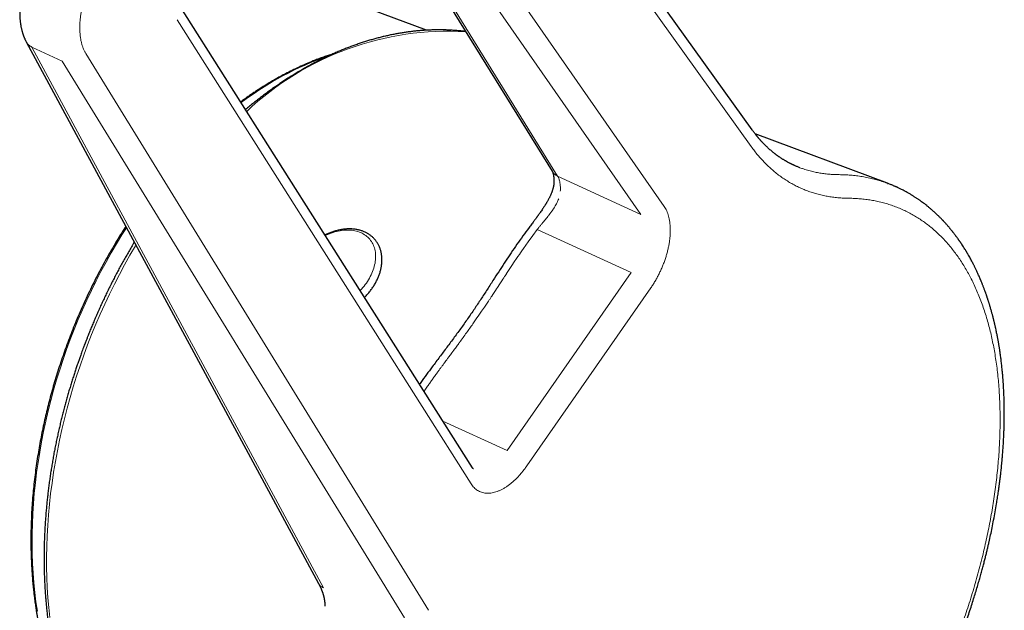
# Model space of a CAD drawing. Units: millimetres. Extents: x 8 to 671, y 12 to 647.
# Drawn here: x 592 to 647, y 149 to 181 of the extents above; entities that cross this region are included whole.
import ezdxf

# ---------------------------------------------------------------- set-up
doc = ezdxf.new("R2010")
doc.units = ezdxf.units.MM

msp = doc.modelspace()

# ---------------------------------------------------------------- linework, layer by layer
at = {"color": 7, "linetype": 'Continuous', "lineweight": 30}
for p, q in [((632.909, 175.299), (612.283, 204.098)), ((608.186, 194.937), (621.767, 172.992)), ((614.772, 180.847), (607.802, 183.452)), ((617.326, 156.471), (600.951, 182.322)), ((592.461, 180.207), (608.751, 150.024)), ((640.451, 172.318), (633.078, 175.073)), ((635.573, 173.189), (635.571, 173.19)), ((640.451, 172.316), (640.463, 172.312))]:
    msp.add_line(p, q, dxfattribs=at)
at = {"color": 8, "linetype": 'Continuous', "lineweight": 0}
for p, q in [((632.862, 174.365), (612.235, 203.163)), ((610.83, 195.732), (628.01, 171.036)), ((622.071, 172.72), (608.269, 195.023)), ((609.519, 195.286), (626.699, 170.59)), ((617.247, 155.583), (600.871, 181.434)), ((594.459, 179.122), (592.78, 179.905)), ((592.78, 179.905), (609.032, 149.79)), ((595.786, 179.547), (614.868, 148.531)), ((594.459, 179.122), (613.54, 148.106)), ((622.071, 172.72), (626.699, 170.59)), ((626.163, 167.344), (620.939, 169.749)), ((626.163, 167.344), (619.256, 157.428)), ((627.261, 166.492), (620.354, 156.576)), ((615.676, 159.077), (619.256, 157.428))]:
    msp.add_line(p, q, dxfattribs=at)
at = {"color": 8, "linetype": 'Continuous', "lineweight": 0, "flags": 128}
for points in [[(598.054, 169.844), (597.798, 169.44), (597.493, 168.943), (597.197, 168.438), (596.909, 167.926), (596.629, 167.407), (596.358, 166.882), (596.095, 166.351), (595.842, 165.815), (595.597, 165.273), (595.362, 164.726), (595.136, 164.175), (594.92, 163.62), (594.714, 163.06), (594.517, 162.498), (594.331, 161.932), (594.154, 161.364), (593.988, 160.794), (593.832, 160.222), (593.687, 159.648), (593.552, 159.074), (593.428, 158.498), (593.315, 157.923), (593.213, 157.347), (593.121, 156.773), (593.041, 156.199), (592.971, 155.626), (592.913, 155.055), (592.865, 154.487), (592.829, 153.92), (592.804, 153.357), (592.79, 152.797), (592.788, 152.241), (592.796, 151.688), (592.816, 151.14), (592.847, 150.597), (592.889, 150.059), (592.942, 149.527), (593.007, 149), (593.082, 148.48)], [(609.128, 169.413), (609.161, 169.429), (609.259, 169.472), (609.358, 169.512), (609.457, 169.549), (609.556, 169.582), (609.655, 169.612), (609.753, 169.637), (609.852, 169.659), (609.95, 169.678), (610.047, 169.692), (610.143, 169.703), (610.238, 169.71), (610.332, 169.713), (610.425, 169.713), (610.516, 169.708), (610.606, 169.7), (610.693, 169.687), (610.779, 169.671), (610.863, 169.652), (610.944, 169.628), (611.023, 169.601), (611.099, 169.57), (611.173, 169.536), (611.244, 169.498), (611.312, 169.456), (611.377, 169.411), (611.438, 169.363), (611.497, 169.312), (611.552, 169.257), (611.604, 169.2), (611.652, 169.139), (611.697, 169.076), (611.738, 169.01), (611.775, 168.941), (611.808, 168.87), (611.838, 168.796), (611.863, 168.72), (611.885, 168.642), (611.902, 168.562), (611.916, 168.48), (611.925, 168.396), (611.931, 168.311), (611.932, 168.224), (611.929, 168.136), (611.922, 168.047), (611.911, 167.956), (611.896, 167.865), (611.877, 167.774), (611.854, 167.681), (611.827, 167.589), (611.796, 167.496), (611.761, 167.403), (611.722, 167.31), (611.68, 167.218), (611.634, 167.126), (611.584, 167.034), (611.531, 166.944), (611.475, 166.854), (611.415, 166.765), (611.352, 166.678), (611.286, 166.591), (611.217, 166.507), (611.145, 166.423), (611.072, 166.344)], [(617.538, 164.767), (617.684, 164.973), (617.836, 165.193), (617.996, 165.426), (618.105, 165.587), (618.218, 165.754), (618.24, 165.788), (618.263, 165.821), (618.285, 165.855), (618.308, 165.889), (618.331, 165.924), (618.354, 165.958), (618.377, 165.993), (618.4, 166.028), (618.465, 166.126), (618.536, 166.234), (618.613, 166.35), (618.667, 166.432), (618.723, 166.517), (618.734, 166.535), (618.746, 166.552), (618.757, 166.57), (618.769, 166.587), (618.781, 166.605), (618.792, 166.623), (618.804, 166.641), (618.816, 166.66), (618.893, 166.776), (618.961, 166.88), (619.022, 166.973), (619.075, 167.053), (619.12, 167.122), (619.151, 167.171), (619.178, 167.211), (619.199, 167.243), (619.211, 167.261), (619.22, 167.275), (619.226, 167.284), (619.228, 167.287), (619.229, 167.288), (619.229, 167.289), (619.229, 167.289), (619.229, 167.289), (619.229, 167.289), (619.229, 167.289), (619.229, 167.289), (619.229, 167.289), (619.379, 167.517), (619.522, 167.732), (619.658, 167.936), (619.786, 168.127), (619.863, 168.241), (619.938, 168.35), (620.009, 168.454), (620.082, 168.56), (620.171, 168.688), (620.431, 169.058), (620.688, 169.411), (620.939, 169.749)], [(598.573, 168.883), (598.547, 168.84), (598.241, 168.316), (597.944, 167.784), (597.655, 167.245), (597.374, 166.7), (597.103, 166.149), (596.84, 165.592), (596.587, 165.03), (596.343, 164.463), (596.109, 163.892), (595.884, 163.316), (595.669, 162.736), (595.464, 162.153), (595.27, 161.567), (595.085, 160.979), (594.911, 160.388), (594.747, 159.795), (594.594, 159.2), (594.451, 158.605), (594.319, 158.008), (594.198, 157.412), (594.088, 156.815), (593.989, 156.219), (593.901, 155.623), (593.824, 155.029), (593.759, 154.436), (593.704, 153.845), (593.661, 153.256), (593.629, 152.671), (593.608, 152.088), (593.598, 151.509), (593.6, 150.933), (593.613, 150.362), (593.638, 149.796), (593.674, 149.234), (593.721, 148.678), (593.779, 148.127)]]:
    msp.add_lwpolyline(points, dxfattribs=at)
at = {"color": 8, "linetype": 'Continuous', "lineweight": 0}
for centre, radius, start, end in [((615.984, 164.433), 16.362, 86.5931, 133.3697), ((615.167, 162.608), 17.801, 109.2617, 127.0578)]:
    msp.add_arc(centre, radius, start, end, dxfattribs=at)
at = {"color": 7, "linetype": 'Continuous', "lineweight": 30}
for points, knots in [([(593.632, 186.275), (593.59, 186.215), (593.509, 186.096), (593.394, 185.917), (593.288, 185.743), (593.191, 185.574), (593.101, 185.412), (593.02, 185.258), (592.946, 185.111), (592.876, 184.966), (592.811, 184.825), (592.751, 184.689), (592.698, 184.564), (592.653, 184.451), (592.612, 184.347), (592.574, 184.246), (592.53, 184.125), (592.48, 183.982), (592.426, 183.814), (592.381, 183.664), (592.344, 183.533), (592.316, 183.425), (592.29, 183.32), (592.267, 183.223), (592.247, 183.136), (592.231, 183.059), (592.218, 182.992), (592.207, 182.937), (592.198, 182.889), (592.19, 182.842), (592.181, 182.786), (592.17, 182.72), (592.159, 182.646), (592.148, 182.568), (592.138, 182.489), (592.13, 182.413), (592.123, 182.344), (592.118, 182.284), (592.114, 182.229), (592.11, 182.173), (592.106, 182.108), (592.103, 182.038), (592.1, 181.952), (592.099, 181.857), (592.1, 181.757), (592.102, 181.669), (592.106, 181.587), (592.111, 181.505), (592.117, 181.424), (592.126, 181.343), (592.135, 181.263), (592.148, 181.176), (592.162, 181.09), (592.178, 181.011), (592.193, 180.938), (592.209, 180.871), (592.224, 180.814), (592.237, 180.767), (592.249, 180.727), (592.261, 180.685), (592.274, 180.645), (592.288, 180.606), (592.302, 180.565), (592.316, 180.526), (592.33, 180.492), (592.34, 180.467), (592.349, 180.445), (592.358, 180.422), (592.37, 180.394), (592.386, 180.358), (592.406, 180.315), (592.431, 180.264), (592.45, 180.228), (592.461, 180.208)], [0, 0, 0, 0, 0.031913, 0.062335, 0.091272, 0.118731, 0.144716, 0.169233, 0.192285, 0.213873, 0.236757, 0.257735, 0.276809, 0.293979, 0.309303, 0.324437, 0.340155, 0.364213, 0.389536, 0.416133, 0.432407, 0.449128, 0.465425, 0.480251, 0.493603, 0.505478, 0.515872, 0.524784, 0.530917, 0.538069, 0.546703, 0.556824, 0.568978, 0.581292, 0.593709, 0.606211, 0.617587, 0.627125, 0.634893, 0.643923, 0.654576, 0.666236, 0.678237, 0.696707, 0.713683, 0.727952, 0.741674, 0.755389, 0.769934, 0.783449, 0.797574, 0.8124, 0.829597, 0.843993, 0.855651, 0.869654, 0.881389, 0.887818, 0.895737, 0.90429, 0.912012, 0.919042, 0.926796, 0.935601, 0.942196, 0.947199, 0.950859, 0.955326, 0.961093, 0.968202, 0.977047, 0.987642, 1, 1, 1, 1]), ([(616.951, 180.774), (616.88, 180.782), (616.736, 180.8), (616.518, 180.821), (616.298, 180.838), (616.076, 180.852), (615.853, 180.861), (615.629, 180.866), (615.404, 180.867), (615.179, 180.864), (614.952, 180.857), (614.725, 180.846), (614.497, 180.83), (614.268, 180.811), (614.038, 180.787), (613.808, 180.759), (613.577, 180.727), (613.346, 180.691), (613.114, 180.651), (612.881, 180.606), (612.648, 180.558), (612.415, 180.505), (612.182, 180.448), (611.948, 180.387), (611.714, 180.322), (611.479, 180.253), (611.245, 180.179), (611.01, 180.102), (610.776, 180.02), (610.541, 179.935), (610.306, 179.845), (610.072, 179.751), (609.837, 179.654), (609.603, 179.552), (609.368, 179.446), (609.134, 179.336), (608.901, 179.222), (608.667, 179.105), (608.435, 178.983), (608.202, 178.857), (607.97, 178.728), (607.738, 178.595), (607.507, 178.457), (607.277, 178.316), (607.047, 178.172), (606.818, 178.023), (606.59, 177.871), (606.362, 177.715), (606.135, 177.555), (605.909, 177.392), (605.684, 177.224), (605.46, 177.054), (605.236, 176.879), (605.014, 176.702), (604.83, 176.551), (604.72, 176.459), (604.684, 176.428)], [0, 0, 0, 0, 0.017924, 0.036302, 0.054695, 0.073104, 0.091528, 0.109969, 0.128425, 0.146897, 0.165384, 0.183888, 0.202407, 0.220941, 0.239491, 0.258056, 0.276636, 0.29523, 0.313839, 0.332462, 0.351099, 0.369749, 0.388412, 0.407088, 0.425777, 0.444477, 0.463189, 0.481913, 0.500648, 0.519393, 0.538148, 0.556913, 0.575688, 0.594472, 0.613265, 0.632067, 0.650876, 0.669694, 0.688519, 0.707352, 0.726192, 0.745039, 0.763893, 0.782753, 0.80162, 0.820493, 0.839372, 0.858258, 0.877149, 0.896046, 0.914949, 0.933858, 0.952772, 0.971692, 0.990619, 1, 1, 1, 1]), ([(609.534, 179.52), (609.514, 179.514), (609.453, 179.495), (609.351, 179.462), (609.225, 179.42), (609.098, 179.376), (608.967, 179.33), (608.837, 179.283), (608.708, 179.234), (608.579, 179.184), (608.361, 179.099), (608.056, 178.972), (607.667, 178.798), (607.285, 178.616), (606.951, 178.446), (606.664, 178.293), (606.421, 178.159), (606.183, 178.022), (605.947, 177.883), (605.717, 177.742), (605.498, 177.603), (605.291, 177.469), (605.099, 177.341), (604.915, 177.215), (604.74, 177.093), (604.586, 176.983), (604.478, 176.905), (604.426, 176.866), (604.413, 176.856)], [0, 0, 0, 0, 0.011261, 0.035493, 0.058956, 0.083928, 0.10915, 0.134247, 0.159218, 0.184063, 0.208782, 0.285216, 0.360421, 0.434398, 0.507147, 0.554965, 0.602236, 0.648962, 0.695143, 0.740766, 0.785003, 0.824985, 0.863292, 0.899922, 0.934877, 0.968157, 0.992202, 1, 1, 1, 1]), ([(635.572, 173.187), (635.545, 173.198), (635.493, 173.217), (635.417, 173.248), (635.348, 173.277), (635.284, 173.305), (635.23, 173.329), (635.187, 173.349), (635.153, 173.365), (635.121, 173.38), (635.089, 173.396), (635.048, 173.417), (635, 173.441), (634.95, 173.467), (634.905, 173.491), (634.863, 173.514), (634.821, 173.538), (634.776, 173.564), (634.728, 173.592), (634.678, 173.622), (634.625, 173.654), (634.572, 173.688), (634.519, 173.722), (634.469, 173.755), (634.425, 173.786), (634.384, 173.814), (634.346, 173.841), (634.31, 173.867), (634.273, 173.894), (634.234, 173.923), (634.194, 173.953), (634.152, 173.986), (634.109, 174.02), (634.065, 174.056), (634.021, 174.091), (633.968, 174.136), (633.903, 174.192), (633.806, 174.279), (633.691, 174.386), (633.593, 174.484), (633.528, 174.551), (633.496, 174.584), (633.467, 174.616), (633.439, 174.646), (633.411, 174.676), (633.381, 174.709), (633.348, 174.746), (633.314, 174.785), (633.287, 174.817), (633.266, 174.841), (633.251, 174.859), (633.237, 174.876), (633.224, 174.891), (633.212, 174.906), (633.201, 174.919), (633.189, 174.934), (633.174, 174.952), (633.155, 174.975), (633.132, 175.004), (633.104, 175.039), (633.073, 175.079), (633.037, 175.125), (632.998, 175.178), (632.954, 175.236), (632.924, 175.278), (632.909, 175.3)], [0, 0, 0, 0, 0.027561, 0.052744, 0.075555, 0.095997, 0.114117, 0.126755, 0.137988, 0.148006, 0.159007, 0.171619, 0.189972, 0.207671, 0.222991, 0.236415, 0.250851, 0.266732, 0.283545, 0.301156, 0.319583, 0.338853, 0.358471, 0.376356, 0.392276, 0.406454, 0.420723, 0.433645, 0.446647, 0.460865, 0.476605, 0.49128, 0.507755, 0.525162, 0.541545, 0.556854, 0.586522, 0.616575, 0.669326, 0.721526, 0.734999, 0.748053, 0.760157, 0.77131, 0.782103, 0.794484, 0.808833, 0.823593, 0.836836, 0.843683, 0.850041, 0.855978, 0.861522, 0.866673, 0.871432, 0.87607, 0.882296, 0.890407, 0.900403, 0.912285, 0.926052, 0.941707, 0.959249, 0.97868, 1, 1, 1, 1]), ([(621.767, 172.991), (621.769, 172.989), (621.772, 172.984), (621.776, 172.976), (621.78, 172.969), (621.783, 172.963), (621.785, 172.957), (621.789, 172.95), (621.793, 172.94), (621.798, 172.926), (621.804, 172.911), (621.81, 172.892), (621.816, 172.872), (621.821, 172.853), (621.826, 172.834), (621.83, 172.815), (621.834, 172.795), (621.839, 172.774), (621.843, 172.75), (621.847, 172.726), (621.85, 172.7), (621.853, 172.674), (621.857, 172.644), (621.859, 172.616), (621.861, 172.59), (621.862, 172.567), (621.864, 172.542), (621.865, 172.511), (621.866, 172.473), (621.866, 172.423), (621.865, 172.386), (621.865, 172.365)], [0, 0, 0, 0, 0.051695, 0.09252, 0.122314, 0.143575, 0.164284, 0.185005, 0.218529, 0.254279, 0.293654, 0.334031, 0.377249, 0.413645, 0.44311, 0.474738, 0.508507, 0.537104, 0.56951, 0.607565, 0.638263, 0.670074, 0.708081, 0.744275, 0.769682, 0.794892, 0.822234, 0.852113, 0.89065, 0.939935, 1, 1, 1, 1]), ([(621.865, 172.365), (621.864, 172.351), (621.863, 172.326), (621.86, 172.291), (621.857, 172.264), (621.855, 172.243), (621.852, 172.225), (621.85, 172.207), (621.847, 172.188), (621.843, 172.167), (621.839, 172.145), (621.834, 172.12), (621.827, 172.087), (621.816, 172.044), (621.807, 172.012), (621.802, 171.994)], [0, 0, 0, 0, 0.127106, 0.228594, 0.304299, 0.355457, 0.402171, 0.451165, 0.502028, 0.560039, 0.615931, 0.675034, 0.757614, 0.865834, 1, 1, 1, 1]), ([(639.6, 137.608), (639.705, 137.76), (639.913, 138.061), (640.216, 138.518), (640.51, 138.972), (640.795, 139.424), (641.069, 139.874), (641.334, 140.321), (641.597, 140.778), (641.859, 141.245), (642.118, 141.722), (642.366, 142.192), (642.604, 142.656), (642.836, 143.122), (643.061, 143.59), (643.28, 144.058), (643.488, 144.516), (643.685, 144.965), (643.873, 145.404), (644.047, 145.825), (644.209, 146.228), (644.36, 146.613), (644.502, 146.988), (644.637, 147.353), (644.772, 147.729), (644.907, 148.115), (645.04, 148.509), (645.164, 148.887), (645.279, 149.251), (645.386, 149.6), (645.484, 149.928), (645.572, 150.235), (645.653, 150.522), (645.728, 150.795), (645.796, 151.055), (645.86, 151.301), (645.919, 151.534), (645.972, 151.753), (646.022, 151.958), (646.068, 152.155), (646.126, 152.412), (646.198, 152.736), (646.283, 153.14), (646.367, 153.566), (646.449, 154.012), (646.518, 154.415), (646.576, 154.772), (646.613, 155.018), (646.639, 155.198), (646.655, 155.307), (646.668, 155.406), (646.68, 155.494), (646.69, 155.571), (646.699, 155.638), (646.706, 155.693), (646.712, 155.736), (646.716, 155.766), (646.718, 155.787), (646.72, 155.804), (646.723, 155.828), (646.727, 155.861), (646.732, 155.902), (646.738, 155.95), (646.746, 156.019), (646.757, 156.112), (646.771, 156.234), (646.786, 156.37), (646.802, 156.521), (646.818, 156.687), (646.835, 156.868), (646.856, 157.104), (646.879, 157.385), (646.901, 157.702), (646.918, 158.005), (646.932, 158.294), (646.943, 158.569), (646.951, 158.825), (646.955, 159.064), (646.958, 159.286), (646.959, 159.496), (646.958, 159.694), (646.956, 159.884), (646.953, 160.067), (646.949, 160.244), (646.944, 160.414), (646.937, 160.576), (646.93, 160.731), (646.924, 160.865), (646.917, 160.977), (646.912, 161.07), (646.906, 161.16), (646.9, 161.247), (646.894, 161.331), (646.888, 161.411), (646.883, 161.474), (646.88, 161.519), (646.877, 161.547), (646.875, 161.572), (646.874, 161.592), (646.872, 161.612), (646.87, 161.634), (646.867, 161.665), (646.864, 161.708), (646.859, 161.763), (646.852, 161.829), (646.845, 161.906), (646.83, 162.052), (646.808, 162.257), (646.777, 162.515), (646.75, 162.717), (646.729, 162.866), (646.715, 162.964), (646.701, 163.055), (646.688, 163.136), (646.677, 163.208), (646.667, 163.269), (646.657, 163.328), (646.646, 163.391), (646.634, 163.465), (646.619, 163.548), (646.602, 163.639), (646.584, 163.735), (646.565, 163.836), (646.544, 163.942), (646.521, 164.053), (646.497, 164.166), (646.475, 164.268), (646.454, 164.36), (646.436, 164.44), (646.418, 164.519), (646.4, 164.594), (646.384, 164.66), (646.37, 164.716), (646.357, 164.766), (646.344, 164.817), (646.33, 164.875), (646.312, 164.941), (646.293, 165.014), (646.272, 165.091), (646.241, 165.204), (646.199, 165.354), (646.157, 165.495), (646.126, 165.593), (646.109, 165.649), (646.092, 165.703), (646.075, 165.758), (646.058, 165.811), (646.043, 165.857), (646.03, 165.896), (646.02, 165.925), (646.013, 165.947), (646.006, 165.967), (645.997, 165.994), (645.984, 166.032), (645.967, 166.081), (645.946, 166.141), (645.922, 166.21), (645.896, 166.282), (645.869, 166.356), (645.843, 166.428), (645.816, 166.498), (645.79, 166.567), (645.764, 166.635), (645.738, 166.7), (645.713, 166.763), (645.69, 166.819), (645.671, 166.865), (645.657, 166.9), (645.645, 166.927), (645.634, 166.954), (645.622, 166.983), (645.607, 167.019), (645.589, 167.06), (645.563, 167.12), (645.529, 167.196), (645.489, 167.286), (645.449, 167.374), (645.409, 167.459), (645.371, 167.54), (645.336, 167.612), (645.304, 167.675), (645.275, 167.734), (645.241, 167.803), (645.197, 167.886), (645.145, 167.985), (645.089, 168.09), (645.028, 168.202), (644.976, 168.294), (644.936, 168.362), (644.914, 168.399), (644.898, 168.427), (644.886, 168.448), (644.875, 168.467), (644.861, 168.49), (644.842, 168.521), (644.819, 168.56), (644.79, 168.607), (644.746, 168.678), (644.686, 168.773), (644.629, 168.861), (644.587, 168.924), (644.563, 168.961), (644.538, 168.998), (644.514, 169.033), (644.493, 169.064), (644.477, 169.087), (644.464, 169.106), (644.452, 169.123), (644.439, 169.142), (644.423, 169.165), (644.404, 169.191), (644.379, 169.226), (644.35, 169.268), (644.316, 169.314), (644.283, 169.359), (644.247, 169.407), (644.209, 169.458), (644.169, 169.51), (644.132, 169.557), (644.101, 169.597), (644.078, 169.627), (644.057, 169.653), (644.034, 169.682), (644.003, 169.719), (643.969, 169.762), (643.932, 169.805), (643.898, 169.847), (643.855, 169.897), (643.807, 169.953), (643.753, 170.015), (643.705, 170.069), (643.663, 170.115), (643.628, 170.153), (643.603, 170.18), (643.587, 170.197), (643.576, 170.209), (643.562, 170.224), (643.542, 170.245), (643.506, 170.284), (643.455, 170.336), (643.394, 170.398), (643.338, 170.454), (643.288, 170.504), (643.243, 170.547), (643.202, 170.586), (643.161, 170.625), (643.117, 170.666), (643.068, 170.71), (643.014, 170.759), (642.954, 170.812), (642.89, 170.868), (642.825, 170.924), (642.761, 170.977), (642.699, 171.028), (642.62, 171.091), (642.523, 171.167), (642.407, 171.254), (642.311, 171.324), (642.235, 171.377), (642.179, 171.417), (642.121, 171.456), (642.062, 171.496), (642.002, 171.535), (641.945, 171.572), (641.894, 171.604), (641.846, 171.634), (641.799, 171.663), (641.749, 171.693), (641.688, 171.729), (641.618, 171.77), (641.539, 171.814), (641.458, 171.859), (641.371, 171.906), (641.282, 171.952), (641.196, 171.995), (641.115, 172.034), (641.052, 172.065), (641.003, 172.087), (640.964, 172.105), (640.922, 172.124), (640.874, 172.146), (640.82, 172.169), (640.733, 172.206), (640.613, 172.256), (640.505, 172.297), (640.452, 172.317)], [0, 0, 0, 0, 0.01225, 0.024297, 0.036141, 0.047781, 0.059219, 0.070453, 0.081485, 0.093385, 0.10504, 0.116449, 0.127612, 0.138531, 0.149843, 0.160879, 0.171639, 0.182124, 0.192333, 0.202266, 0.211379, 0.220246, 0.228869, 0.237247, 0.245379, 0.254722, 0.263718, 0.272368, 0.280673, 0.288632, 0.296245, 0.303106, 0.30966, 0.315907, 0.321846, 0.327478, 0.332802, 0.337818, 0.342528, 0.346954, 0.351366, 0.360212, 0.369295, 0.379371, 0.389724, 0.400354, 0.407521, 0.41481, 0.417639, 0.420223, 0.422549, 0.424617, 0.426457, 0.428029, 0.429333, 0.43037, 0.431139, 0.431453, 0.431812, 0.432383, 0.433168, 0.434164, 0.435304, 0.436557, 0.439079, 0.441963, 0.445209, 0.448819, 0.452791, 0.457126, 0.461822, 0.469825, 0.477526, 0.484922, 0.492015, 0.498803, 0.505287, 0.511122, 0.516686, 0.521979, 0.527001, 0.531752, 0.536497, 0.541031, 0.545399, 0.549603, 0.553642, 0.557516, 0.560032, 0.562473, 0.56484, 0.567131, 0.569348, 0.57149, 0.573497, 0.574359, 0.575115, 0.575766, 0.57631, 0.576751, 0.5773, 0.578099, 0.579266, 0.580736, 0.582507, 0.584581, 0.586955, 0.594249, 0.601291, 0.608081, 0.610914, 0.613695, 0.616267, 0.618554, 0.620555, 0.622272, 0.623704, 0.62558, 0.627607, 0.629972, 0.632721, 0.635355, 0.638265, 0.641384, 0.644591, 0.647885, 0.651266, 0.653592, 0.655957, 0.658362, 0.660632, 0.662606, 0.664284, 0.665664, 0.667137, 0.668873, 0.670882, 0.673149, 0.675492, 0.677858, 0.683529, 0.689284, 0.691017, 0.692745, 0.694469, 0.696189, 0.697904, 0.699453, 0.700639, 0.701559, 0.702211, 0.702766, 0.703521, 0.70478, 0.706373, 0.708299, 0.710559, 0.712993, 0.715387, 0.717742, 0.720057, 0.722332, 0.724567, 0.726762, 0.72891, 0.730837, 0.732459, 0.733521, 0.734394, 0.735208, 0.736215, 0.737421, 0.738827, 0.740432, 0.743574, 0.746685, 0.749749, 0.752767, 0.755697, 0.758269, 0.760503, 0.762457, 0.764564, 0.767955, 0.771579, 0.775421, 0.779561, 0.784014, 0.785822, 0.787262, 0.788333, 0.789035, 0.789651, 0.790472, 0.791703, 0.793218, 0.795018, 0.797101, 0.80157, 0.806183, 0.807663, 0.809157, 0.810665, 0.812154, 0.813424, 0.814357, 0.81508, 0.815705, 0.816481, 0.817418, 0.818516, 0.819774, 0.821742, 0.823709, 0.825595, 0.827401, 0.829841, 0.832116, 0.834174, 0.835896, 0.837275, 0.8381, 0.839347, 0.841061, 0.84308, 0.845035, 0.846911, 0.848709, 0.851801, 0.854629, 0.857183, 0.859373, 0.861178, 0.862599, 0.863135, 0.863611, 0.864311, 0.865314, 0.86662, 0.869924, 0.872967, 0.875743, 0.878243, 0.880455, 0.882352, 0.884269, 0.886383, 0.888693, 0.891306, 0.894148, 0.897221, 0.900346, 0.903301, 0.906112, 0.908925, 0.914145, 0.91934, 0.924438, 0.926923, 0.92937, 0.931867, 0.934442, 0.937087, 0.939596, 0.941753, 0.943707, 0.945656, 0.94778, 0.950063, 0.953313, 0.95652, 0.959864, 0.963452, 0.967216, 0.970732, 0.973928, 0.976802, 0.978336, 0.979823, 0.981535, 0.983502, 0.985724, 0.988199, 0.994184, 1, 1, 1, 1]), ([(621.802, 171.995), (621.796, 171.975), (621.784, 171.934), (621.764, 171.874), (621.743, 171.815), (621.72, 171.759), (621.698, 171.705), (621.676, 171.655), (621.654, 171.607), (621.629, 171.554), (621.599, 171.496), (621.568, 171.436), (621.536, 171.377), (621.505, 171.321), (621.474, 171.268), (621.444, 171.219), (621.418, 171.175), (621.394, 171.135), (621.366, 171.091), (621.331, 171.036), (621.286, 170.967), (621.231, 170.885), (621.17, 170.795), (621.107, 170.705), (621.049, 170.622), (621.002, 170.557), (620.966, 170.507), (620.94, 170.471), (620.914, 170.436), (620.886, 170.397), (620.851, 170.349), (620.807, 170.29), (620.756, 170.221), (620.697, 170.142), (620.631, 170.053), (620.557, 169.954), (620.505, 169.886), (620.478, 169.85)], [0, 0, 0, 0, 0.030217, 0.061463, 0.089269, 0.116571, 0.143274, 0.166261, 0.187327, 0.212153, 0.239895, 0.269286, 0.29586, 0.321104, 0.345754, 0.368986, 0.389012, 0.405764, 0.423677, 0.449492, 0.481085, 0.518549, 0.561813, 0.604062, 0.64167, 0.674541, 0.693422, 0.710232, 0.724958, 0.74151, 0.763758, 0.791714, 0.823307, 0.859971, 0.901683, 0.948389, 1, 1, 1, 1]), ([(598.017, 169.914), (597.944, 169.802), (597.769, 169.532), (597.501, 169.097), (597.213, 168.613), (596.937, 168.13), (596.671, 167.644), (596.412, 167.153), (596.162, 166.659), (595.92, 166.16), (595.688, 165.661), (595.466, 165.162), (595.255, 164.667), (595.055, 164.175), (594.865, 163.687), (594.684, 163.201), (594.511, 162.714), (594.347, 162.226), (594.19, 161.737), (594.042, 161.252), (593.903, 160.769), (593.774, 160.293), (593.653, 159.822), (593.542, 159.359), (593.438, 158.897), (593.339, 158.429), (593.246, 157.951), (593.159, 157.462), (593.078, 156.965), (593.004, 156.459), (592.937, 155.949), (592.879, 155.434), (592.83, 154.916), (592.789, 154.391), (592.758, 153.869), (592.737, 153.35), (592.725, 152.835), (592.722, 152.316), (592.729, 151.794), (592.747, 151.268), (592.771, 150.827), (592.795, 150.476), (592.815, 150.22), (592.837, 149.979), (592.86, 149.752), (592.883, 149.541), (592.906, 149.345), (592.928, 149.164), (592.95, 148.996), (592.972, 148.84), (592.993, 148.697), (593.013, 148.567), (593.032, 148.449), (593.048, 148.345), (593.063, 148.26), (593.075, 148.191), (593.084, 148.134), (593.094, 148.081), (593.104, 148.026), (593.115, 147.965), (593.127, 147.897), (593.142, 147.818), (593.159, 147.727), (593.18, 147.624), (593.203, 147.51), (593.228, 147.386), (593.257, 147.25), (593.29, 147.103), (593.325, 146.95), (593.362, 146.791), (593.402, 146.628), (593.446, 146.455), (593.494, 146.274), (593.546, 146.084), (593.602, 145.888), (593.66, 145.69), (593.742, 145.424), (593.848, 145.097), (593.982, 144.714), (594.115, 144.36), (594.246, 144.033), (594.373, 143.731), (594.501, 143.44), (594.631, 143.162), (594.761, 142.895), (594.882, 142.658), (594.993, 142.451), (595.092, 142.271), (595.188, 142.101), (595.282, 141.94), (595.356, 141.816), (595.399, 141.747), (595.411, 141.727)], [0, 0, 0, 0, 0.012774, 0.031045, 0.048852, 0.066512, 0.084027, 0.101396, 0.11893, 0.136313, 0.153545, 0.170625, 0.187555, 0.204034, 0.220368, 0.236555, 0.252597, 0.268781, 0.284813, 0.300694, 0.316424, 0.332003, 0.347156, 0.362163, 0.377028, 0.392004, 0.407532, 0.423342, 0.439434, 0.45581, 0.472467, 0.489102, 0.50601, 0.52319, 0.540643, 0.557482, 0.574567, 0.591898, 0.609476, 0.6273, 0.645366, 0.654669, 0.663507, 0.671879, 0.679785, 0.687227, 0.694082, 0.700488, 0.706446, 0.711954, 0.717101, 0.721782, 0.725998, 0.729748, 0.733033, 0.735287, 0.737255, 0.739146, 0.741106, 0.743275, 0.745736, 0.748605, 0.751926, 0.755699, 0.759925, 0.764517, 0.769545, 0.775009, 0.780911, 0.786728, 0.792916, 0.799473, 0.8064, 0.813698, 0.821365, 0.829168, 0.83688, 0.852746, 0.868217, 0.883292, 0.896417, 0.909227, 0.92172, 0.933899, 0.945761, 0.957308, 0.965913, 0.974263, 0.982252, 0.989878, 0.997143, 1, 1, 1, 1]), ([(611.315, 165.96), (611.334, 165.98), (611.379, 166.025), (611.446, 166.099), (611.518, 166.182), (611.587, 166.266), (611.653, 166.351), (611.717, 166.438), (611.777, 166.526), (611.834, 166.616), (611.889, 166.706), (611.94, 166.798), (611.988, 166.89), (612.032, 166.983), (612.074, 167.077), (612.111, 167.171), (612.145, 167.265), (612.176, 167.359), (612.203, 167.454), (612.226, 167.548), (612.245, 167.642), (612.261, 167.736), (612.272, 167.829), (612.28, 167.921), (612.284, 168.012), (612.284, 168.103), (612.28, 168.192), (612.272, 168.28), (612.26, 168.366), (612.245, 168.451), (612.225, 168.534), (612.202, 168.616), (612.176, 168.695), (612.145, 168.772), (612.111, 168.847), (612.074, 168.92), (612.033, 168.99), (611.988, 169.058), (611.941, 169.123), (611.89, 169.185), (611.836, 169.245), (611.779, 169.302), (611.719, 169.356), (611.656, 169.407), (611.59, 169.455), (611.522, 169.5), (611.451, 169.542), (611.377, 169.581), (611.301, 169.616), (611.222, 169.648), (611.141, 169.677), (611.058, 169.703), (610.973, 169.724), (610.886, 169.743), (610.797, 169.757), (610.706, 169.769), (610.614, 169.776), (610.52, 169.78), (610.425, 169.78), (610.329, 169.777), (610.233, 169.77), (610.135, 169.759), (610.037, 169.745), (609.938, 169.727), (609.839, 169.706), (609.739, 169.681), (609.64, 169.653), (609.541, 169.622), (609.442, 169.587), (609.343, 169.549), (609.245, 169.507), (609.167, 169.472), (609.122, 169.45), (609.109, 169.443)], [0, 0, 0, 0, 0.0107692, 0.0252313, 0.0396969, 0.0541666, 0.0686409, 0.08312, 0.0976043, 0.1120938, 0.1265885, 0.1410881, 0.1555923, 0.1701002, 0.1846109, 0.1991228, 0.2136338, 0.2281416, 0.2426435, 0.2571363, 0.2716165, 0.2860801, 0.3005227, 0.3149396, 0.329326, 0.3436771, 0.3579881, 0.3722549, 0.3864736, 0.4006413, 0.4147561, 0.4288172, 0.442825, 0.4567814, 0.4706895, 0.4845538, 0.4983799, 0.5121745, 0.5259451, 0.5396999, 0.5534474, 0.5671942, 0.5809482, 0.5947179, 0.6085114, 0.6223357, 0.6361972, 0.6501012, 0.6640517, 0.6780514, 0.6921019, 0.7062034, 0.7203551, 0.7345549, 0.7488, 0.7630869, 0.7774115, 0.7917694, 0.8061563, 0.8205676, 0.8349992, 0.8494469, 0.8639073, 0.8783769, 0.892853, 0.9073332, 0.9218154, 0.9362975, 0.9507783, 0.965257, 0.9797329, 0.9942058, 1, 1, 1, 1]), ([(620.478, 169.85), (620.364, 169.696), (620.135, 169.388), (619.806, 168.921), (619.484, 168.453), (619.171, 167.982), (618.863, 167.511), (618.541, 167.012), (618.201, 166.485), (617.842, 165.932), (617.479, 165.382), (617.229, 165.019), (617.104, 164.838)], [0, 0, 0, 0, 0.09474, 0.189053, 0.283006, 0.376661, 0.470069, 0.56326, 0.672828, 0.782127, 0.891176, 1, 1, 1, 1]), ([(598.485, 169.046), (598.43, 168.955), (598.325, 168.779), (598.172, 168.517), (598.025, 168.261), (597.88, 168.003), (597.737, 167.744), (597.597, 167.483), (597.458, 167.22), (597.321, 166.957), (597.187, 166.692), (597.055, 166.426), (596.925, 166.158), (596.797, 165.89), (596.672, 165.621), (596.549, 165.352), (596.429, 165.082), (596.312, 164.813), (596.198, 164.545), (596.088, 164.281), (595.983, 164.024), (595.893, 163.797), (595.815, 163.597), (595.737, 163.396), (595.684, 163.254), (595.653, 163.172)], [0, 0, 0, 0, 0.049535, 0.095182, 0.140821, 0.186448, 0.23206, 0.277655, 0.32323, 0.368781, 0.414303, 0.459789, 0.50523, 0.550612, 0.595917, 0.641117, 0.686164, 0.730981, 0.775423, 0.819186, 0.861512, 0.902068, 0.930749, 0.959682, 1, 1, 1, 1]), ([(617.104, 164.838), (616.974, 164.654), (616.715, 164.286), (616.313, 163.738), (615.906, 163.192), (615.495, 162.645), (615.114, 162.135), (614.765, 161.661), (614.528, 161.337), (614.402, 161.157), (614.379, 161.124)], [0, 0, 0, 0, 0.147166, 0.294643, 0.442464, 0.590662, 0.739258, 0.856314, 0.973679, 1, 1, 1, 1]), ([(595.653, 163.172), (595.616, 163.072), (595.564, 162.931), (595.488, 162.722), (595.424, 162.541), (595.348, 162.324), (595.27, 162.095), (595.189, 161.854), (595.108, 161.604), (595.026, 161.348), (594.945, 161.085), (594.864, 160.818), (594.785, 160.547), (594.707, 160.273), (594.631, 159.996), (594.557, 159.717), (594.484, 159.435), (594.414, 159.152), (594.345, 158.867), (594.279, 158.58), (594.215, 158.293), (594.153, 158.004), (594.094, 157.714), (594.037, 157.424), (593.983, 157.132), (593.931, 156.84), (593.882, 156.548), (593.835, 156.255), (593.791, 155.962), (593.75, 155.669), (593.711, 155.376), (593.675, 155.082), (593.642, 154.789), (593.611, 154.496), (593.583, 154.202), (593.558, 153.909), (593.535, 153.617), (593.516, 153.324), (593.499, 153.032), (593.485, 152.741), (593.473, 152.45), (593.465, 152.16), (593.459, 151.87), (593.456, 151.581), (593.456, 151.293), (593.459, 151.006), (593.465, 150.719), (593.474, 150.434), (593.485, 150.149), (593.499, 149.866), (593.517, 149.584), (593.537, 149.302), (593.559, 149.022), (593.585, 148.744), (593.614, 148.466), (593.645, 148.19), (593.679, 147.916), (593.717, 147.642), (593.757, 147.371), (593.799, 147.101), (593.845, 146.832), (593.894, 146.565), (593.945, 146.3), (593.999, 146.036), (594.056, 145.775), (594.116, 145.515), (594.179, 145.257), (594.244, 145.001), (594.312, 144.747), (594.383, 144.495), (594.457, 144.245), (594.534, 143.997), (594.613, 143.752), (594.695, 143.508), (594.78, 143.267), (594.867, 143.028), (594.957, 142.791), (595.05, 142.557), (595.146, 142.325), (595.244, 142.096), (595.345, 141.869), (595.449, 141.644), (595.555, 141.423), (595.664, 141.203), (595.775, 140.987), (595.889, 140.773), (596.005, 140.562), (596.125, 140.353), (596.246, 140.147), (596.37, 139.945), (596.497, 139.745), (596.626, 139.548), (596.757, 139.353), (596.891, 139.162), (596.997, 139.016), (597.059, 138.933), (597.074, 138.913)], [0, 0, 0, 0, 0.011338, 0.016026, 0.0238, 0.031891, 0.040584, 0.049667, 0.059056, 0.068681, 0.078496, 0.088463, 0.098556, 0.108754, 0.119041, 0.129403, 0.139831, 0.150316, 0.160852, 0.171431, 0.18205, 0.192703, 0.203389, 0.214102, 0.224842, 0.235605, 0.24639, 0.257194, 0.268016, 0.278855, 0.28971, 0.300578, 0.31146, 0.322355, 0.333261, 0.344177, 0.355104, 0.36604, 0.376986, 0.387939, 0.3989, 0.409869, 0.420845, 0.431828, 0.442817, 0.453812, 0.464812, 0.475818, 0.486829, 0.497845, 0.508866, 0.519891, 0.530921, 0.541954, 0.552992, 0.564033, 0.575077, 0.586125, 0.597177, 0.608231, 0.619288, 0.630349, 0.641411, 0.652477, 0.663545, 0.674615, 0.685688, 0.696763, 0.70784, 0.718918, 0.729999, 0.741082, 0.752166, 0.763251, 0.774339, 0.785427, 0.796517, 0.807609, 0.818701, 0.829795, 0.840889, 0.851985, 0.863081, 0.874178, 0.885276, 0.896374, 0.907473, 0.918573, 0.929673, 0.940773, 0.951874, 0.962975, 0.974076, 0.985178, 0.99628, 1, 1, 1, 1]), ([(617.381, 156.408), (617.381, 156.408), (617.38, 156.408), (617.378, 156.409), (617.374, 156.412), (617.368, 156.417), (617.361, 156.425), (617.352, 156.435), (617.342, 156.448), (617.333, 156.46), (617.328, 156.469), (617.326, 156.471)], [0, 0, 0, 0, 0.107589, 0.278365, 0.415006, 0.538418, 0.652407, 0.759874, 0.862692, 0.962128, 1, 1, 1, 1]), ([(608.751, 150.024), (608.758, 150.011), (608.77, 149.987), (608.787, 149.954), (608.802, 149.926), (608.813, 149.904), (608.821, 149.886), (608.828, 149.873), (608.833, 149.862), (608.838, 149.851), (608.844, 149.838), (608.852, 149.822), (608.861, 149.802), (608.871, 149.779), (608.883, 149.751), (608.897, 149.719), (608.913, 149.68), (608.927, 149.643), (608.94, 149.611), (608.949, 149.585), (608.957, 149.562), (608.964, 149.542), (608.97, 149.525), (608.977, 149.506), (608.984, 149.484), (608.991, 149.46), (608.998, 149.437), (609.005, 149.416), (609.01, 149.398), (609.016, 149.378), (609.022, 149.355), (609.028, 149.331), (609.034, 149.308), (609.039, 149.289), (609.043, 149.271), (609.047, 149.252), (609.052, 149.23), (609.057, 149.206), (609.062, 149.185), (609.065, 149.166), (609.069, 149.148), (609.072, 149.129), (609.076, 149.106), (609.08, 149.081), (609.083, 149.058), (609.086, 149.038), (609.089, 149.016), (609.092, 148.992), (609.094, 148.97), (609.096, 148.952), (609.097, 148.937), (609.098, 148.923), (609.099, 148.905), (609.101, 148.883), (609.102, 148.859), (609.103, 148.838), (609.103, 148.82), (609.103, 148.805), (609.103, 148.791), (609.103, 148.78), (609.102, 148.771), (609.102, 148.764), (609.102, 148.761), (609.102, 148.761), (609.102, 148.761)], [0, 0, 0, 0, 0.024309, 0.045378, 0.063209, 0.077804, 0.089003, 0.097074, 0.103451, 0.110597, 0.118556, 0.127326, 0.142667, 0.15808, 0.172793, 0.197337, 0.222891, 0.251987, 0.271134, 0.289413, 0.305107, 0.318221, 0.329162, 0.341765, 0.357242, 0.375239, 0.391837, 0.406178, 0.41832, 0.432068, 0.448397, 0.466831, 0.483238, 0.497136, 0.509026, 0.522658, 0.539152, 0.557633, 0.574169, 0.588069, 0.60022, 0.614537, 0.631478, 0.653412, 0.67172, 0.686641, 0.704298, 0.726456, 0.744203, 0.758642, 0.770082, 0.782199, 0.796028, 0.819297, 0.84297, 0.86505, 0.884714, 0.903797, 0.922963, 0.939347, 0.957166, 0.974882, 0.991364, 1, 1, 1, 1])]:
    msp.add_open_spline(points, degree=3, knots=knots, dxfattribs=at)
at = {"color": 8, "linetype": 'Continuous', "lineweight": 0}
for points, knots in [([(596.693, 184.664), (596.645, 184.595), (596.551, 184.457), (596.418, 184.241), (596.292, 184.02), (596.173, 183.793), (596.062, 183.56), (595.958, 183.323), (595.862, 183.083), (595.776, 182.843), (595.7, 182.602), (595.633, 182.362), (595.576, 182.122), (595.529, 181.883), (595.492, 181.648), (595.466, 181.418), (595.45, 181.193), (595.445, 180.975), (595.451, 180.764), (595.468, 180.559), (595.495, 180.362), (595.533, 180.177), (595.58, 180.002), (595.638, 179.838), (595.706, 179.685), (595.759, 179.594), (595.786, 179.547)], [0, 0, 0, 0, 0.041946, 0.083548, 0.124978, 0.166413, 0.208029, 0.249999, 0.291934, 0.333527, 0.374955, 0.416392, 0.458016, 0.499998, 0.541933, 0.583528, 0.624957, 0.666395, 0.708019, 0.750003, 0.791949, 0.83355, 0.874979, 0.916414, 0.958029, 1, 1, 1, 1]), ([(592.78, 179.905), (592.746, 179.923), (592.68, 179.959), (592.594, 180.03), (592.522, 180.111), (592.478, 180.172), (592.462, 180.207), (592.461, 180.209)], [0, 0, 0, 0, 0.246025, 0.49205, 0.738075, 0.9841, 1, 1, 1, 1]), ([(638.303, 171.485), (638.2, 171.487), (637.995, 171.491), (637.691, 171.513), (637.392, 171.546), (637.097, 171.592), (636.807, 171.651), (636.527, 171.722), (636.258, 171.802), (635.998, 171.892), (635.743, 171.993), (635.493, 172.105), (635.243, 172.231), (634.994, 172.37), (634.746, 172.525), (634.504, 172.691), (634.269, 172.869), (634.04, 173.059), (633.821, 173.257), (633.613, 173.461), (633.416, 173.672), (633.225, 173.892), (633.039, 174.122), (632.921, 174.284), (632.862, 174.365)], [0, 0, 0, 0, 0.046666, 0.093301, 0.139933, 0.186594, 0.233311, 0.280018, 0.323994, 0.367957, 0.411933, 0.455946, 0.50002, 0.54669, 0.593325, 0.639954, 0.686607, 0.733313, 0.78003, 0.82402, 0.867988, 0.911957, 0.955953, 1, 1, 1, 1]), ([(621.768, 172.993), (621.782, 172.971), (621.815, 172.918), (621.884, 172.845), (621.971, 172.774), (622.038, 172.738), (622.071, 172.72)], [0, 0, 0, 0, 0.1907715, 0.4605144, 0.7302572, 1, 1, 1, 1]), ([(637.755, 172.802), (637.658, 172.804), (637.464, 172.807), (637.178, 172.826), (636.895, 172.857), (636.617, 172.9), (636.344, 172.955), (636.059, 173.027), (635.801, 173.103), (635.637, 173.165), (635.573, 173.189)], [0, 0, 0, 0, 0.126156, 0.252315, 0.378477, 0.504642, 0.630809, 0.756979, 0.905682, 1, 1, 1, 1]), ([(622.071, 172.72), (622.086, 172.693), (622.114, 172.64), (622.148, 172.553), (622.175, 172.465), (622.195, 172.375), (622.21, 172.28), (622.22, 172.18), (622.225, 172.076), (622.225, 171.98), (622.222, 171.917), (622.221, 171.887)], [0, 0, 0, 0, 0.131289, 0.255627, 0.373012, 0.483444, 0.586923, 0.706488, 0.815189, 0.913027, 1, 1, 1, 1]), ([(637.755, 172.802), (637.862, 172.8), (638.078, 172.796), (638.4, 172.775), (638.725, 172.741), (639.051, 172.693), (639.379, 172.631), (639.694, 172.558), (639.995, 172.473), (640.244, 172.394), (640.395, 172.337), (640.451, 172.316)], [0, 0, 0, 0, 0.112684, 0.227612, 0.344785, 0.464202, 0.585864, 0.709771, 0.820668, 0.933305, 1, 1, 1, 1]), ([(620.939, 169.749), (620.954, 169.766), (620.982, 169.803), (621.026, 169.858), (621.071, 169.914), (621.117, 169.971), (621.164, 170.029), (621.213, 170.089), (621.274, 170.163), (621.349, 170.255), (621.438, 170.363), (621.501, 170.442), (621.538, 170.488), (621.55, 170.503), (621.562, 170.518), (621.574, 170.534), (621.586, 170.549), (621.603, 170.571), (621.626, 170.601), (621.658, 170.643), (621.696, 170.693), (621.738, 170.75), (621.773, 170.801), (621.801, 170.84), (621.819, 170.867), (621.837, 170.893), (621.852, 170.917), (621.867, 170.94), (621.881, 170.961), (621.893, 170.98), (621.927, 171.034), (621.978, 171.121), (622.039, 171.239), (622.09, 171.349), (622.117, 171.421), (622.13, 171.455)], [0, 0, 0, 0, 0.031799, 0.064157, 0.097095, 0.130632, 0.164788, 0.199581, 0.235028, 0.295363, 0.36227, 0.426623, 0.435433, 0.444331, 0.453317, 0.462391, 0.471555, 0.480806, 0.500702, 0.525515, 0.555246, 0.589894, 0.627086, 0.643956, 0.659923, 0.674987, 0.689147, 0.702404, 0.714758, 0.726209, 0.736756, 0.809616, 0.877755, 0.941204, 1, 1, 1, 1]), ([(639.545, 137.827), (639.652, 137.982), (639.866, 138.292), (640.181, 138.766), (640.49, 139.246), (640.793, 139.733), (641.091, 140.227), (641.378, 140.716), (641.653, 141.202), (641.917, 141.682), (642.175, 142.167), (642.428, 142.656), (642.679, 143.159), (642.929, 143.676), (643.176, 144.206), (643.416, 144.739), (643.648, 145.275), (643.873, 145.815), (644.086, 146.346), (644.288, 146.869), (644.478, 147.382), (644.662, 147.896), (644.838, 148.412), (645.01, 148.939), (645.177, 149.476), (645.34, 150.024), (645.493, 150.57), (645.638, 151.117), (645.774, 151.662), (645.899, 152.196), (646.013, 152.717), (646.117, 153.226), (646.212, 153.733), (646.3, 154.238), (646.381, 154.75), (646.455, 155.269), (646.522, 155.794), (646.579, 156.315), (646.626, 156.831), (646.665, 157.344), (646.694, 157.842), (646.713, 158.325), (646.724, 158.793), (646.726, 159.256), (646.72, 159.714), (646.706, 160.175), (646.682, 160.64), (646.649, 161.106), (646.606, 161.564), (646.555, 162.016), (646.494, 162.459), (646.425, 162.887), (646.349, 163.298), (646.267, 163.694), (646.177, 164.081), (646.079, 164.461), (645.97, 164.84), (645.852, 165.218), (645.722, 165.593), (645.584, 165.959), (645.437, 166.314), (645.282, 166.659), (645.122, 166.988), (644.957, 167.299), (644.788, 167.595), (644.612, 167.881), (644.428, 168.157), (644.234, 168.429), (644.029, 168.695), (643.812, 168.954), (643.588, 169.201), (643.357, 169.437), (643.118, 169.66), (642.877, 169.867), (642.634, 170.058), (642.39, 170.234), (642.14, 170.399), (641.884, 170.553), (641.618, 170.698), (641.34, 170.834), (641.051, 170.959), (640.756, 171.071), (640.455, 171.17), (640.149, 171.256), (639.843, 171.327), (639.539, 171.384), (639.236, 171.428), (638.93, 171.459), (638.619, 171.48), (638.408, 171.484), (638.303, 171.485)], [0, 0, 0, 0, 0.011668, 0.023325, 0.034978, 0.046635, 0.058303, 0.069974, 0.080965, 0.091952, 0.102941, 0.113938, 0.12495, 0.136612, 0.148267, 0.15992, 0.17158, 0.183255, 0.194927, 0.205918, 0.216905, 0.227896, 0.238897, 0.249914, 0.261575, 0.273229, 0.284884, 0.296547, 0.308225, 0.319899, 0.33089, 0.341879, 0.352872, 0.363875, 0.374895, 0.386558, 0.398214, 0.409871, 0.421537, 0.433218, 0.444894, 0.455888, 0.466879, 0.477874, 0.488879, 0.4999, 0.511566, 0.523225, 0.534885, 0.546551, 0.558232, 0.569911, 0.580908, 0.591902, 0.602898, 0.613902, 0.624921, 0.636593, 0.648256, 0.659917, 0.671583, 0.683261, 0.694943, 0.705943, 0.716939, 0.727935, 0.738938, 0.749953, 0.761629, 0.773295, 0.784956, 0.796621, 0.808295, 0.819978, 0.830981, 0.841978, 0.852973, 0.863972, 0.874982, 0.886663, 0.89833, 0.909991, 0.921653, 0.933322, 0.945006, 0.956012, 0.967008, 0.978001, 0.988996, 1, 1, 1, 1]), ([(628.01, 171.036), (628.036, 170.997), (628.087, 170.919), (628.152, 170.788), (628.209, 170.647), (628.256, 170.495), (628.294, 170.332), (628.323, 170.16), (628.342, 169.98), (628.351, 169.793), (628.351, 169.6), (628.34, 169.401), (628.32, 169.196), (628.289, 168.986), (628.25, 168.773), (628.201, 168.558), (628.143, 168.343), (628.077, 168.127), (628.001, 167.911), (627.916, 167.696), (627.824, 167.483), (627.725, 167.274), (627.619, 167.07), (627.506, 166.871), (627.387, 166.678), (627.303, 166.554), (627.261, 166.492)], [0, 0, 0, 0, 0.0419595, 0.0835571, 0.1249753, 0.1663989, 0.2080126, 0.2499987, 0.2919459, 0.333536, 0.3749516, 0.4163778, 0.4579995, 0.4999988, 0.541946, 0.583536, 0.6249516, 0.6663778, 0.7079994, 0.7499987, 0.7919592, 0.8335571, 0.8749753, 0.916399, 0.958013, 1, 1, 1, 1]), ([(614.628, 160.73), (614.645, 160.753), (614.685, 160.812), (614.75, 160.906), (614.822, 161.008), (614.888, 161.104), (614.973, 161.223), (615.08, 161.374), (615.217, 161.564), (615.346, 161.742), (615.465, 161.905), (615.567, 162.045), (615.65, 162.159), (615.7, 162.226), (615.718, 162.251), (615.724, 162.259), (615.73, 162.267), (615.736, 162.275), (615.742, 162.283), (615.747, 162.289), (615.754, 162.299), (615.765, 162.314), (615.782, 162.338), (615.806, 162.37), (615.835, 162.409), (615.871, 162.458), (615.916, 162.519), (615.97, 162.592), (616.031, 162.675), (616.1, 162.768), (616.157, 162.846), (616.198, 162.901), (616.22, 162.931), (616.239, 162.956), (616.257, 162.98), (616.275, 163.005), (616.314, 163.057), (616.375, 163.141), (616.457, 163.252), (616.518, 163.335), (616.556, 163.386), (616.572, 163.409), (616.589, 163.432), (616.605, 163.453), (616.62, 163.475), (616.636, 163.496), (616.713, 163.602), (616.849, 163.789), (617.038, 164.052), (617.216, 164.302), (617.382, 164.539), (617.487, 164.692), (617.538, 164.767)], [0, 0, 0, 0, 0.017347, 0.043154, 0.069225, 0.092686, 0.113442, 0.157356, 0.204473, 0.254794, 0.289761, 0.326125, 0.35928, 0.374211, 0.376181, 0.378156, 0.380134, 0.382115, 0.3841, 0.386089, 0.38725, 0.391081, 0.397422, 0.405164, 0.414889, 0.426597, 0.442196, 0.460322, 0.480975, 0.504154, 0.529861, 0.539371, 0.545669, 0.551893, 0.558045, 0.564123, 0.570127, 0.597445, 0.626509, 0.653467, 0.659229, 0.664885, 0.670435, 0.675879, 0.681216, 0.686448, 0.691573, 0.760314, 0.825523, 0.887206, 0.945363, 1, 1, 1, 1]), ([(620.354, 156.576), (620.311, 156.515), (620.225, 156.394), (620.09, 156.224), (619.953, 156.063), (619.811, 155.912), (619.667, 155.771), (619.52, 155.641), (619.371, 155.522), (619.223, 155.416), (619.075, 155.323), (618.927, 155.243), (618.78, 155.177), (618.634, 155.124), (618.491, 155.084), (618.351, 155.059), (618.215, 155.048), (618.084, 155.052), (617.957, 155.07), (617.835, 155.103), (617.718, 155.149), (617.609, 155.208), (617.507, 155.282), (617.412, 155.368), (617.325, 155.468), (617.273, 155.545), (617.247, 155.583)], [0, 0, 0, 0, 0.04196, 0.083557, 0.124975, 0.166399, 0.208013, 0.249999, 0.291946, 0.333536, 0.374952, 0.416378, 0.457999, 0.499999, 0.541946, 0.583536, 0.624952, 0.666378, 0.707999, 0.749999, 0.791959, 0.833557, 0.874975, 0.916399, 0.958013, 1, 1, 1, 1]), ([(609.032, 149.79), (609.001, 149.803), (608.941, 149.829), (608.864, 149.883), (608.801, 149.947), (608.763, 149.995), (608.752, 150.023), (608.751, 150.024)], [0, 0, 0, 0, 0.246512, 0.493448, 0.740825, 0.988656, 1, 1, 1, 1])]:
    msp.add_open_spline(points, degree=3, knots=knots, dxfattribs=at)

doc.saveas('drawing.dxf')
